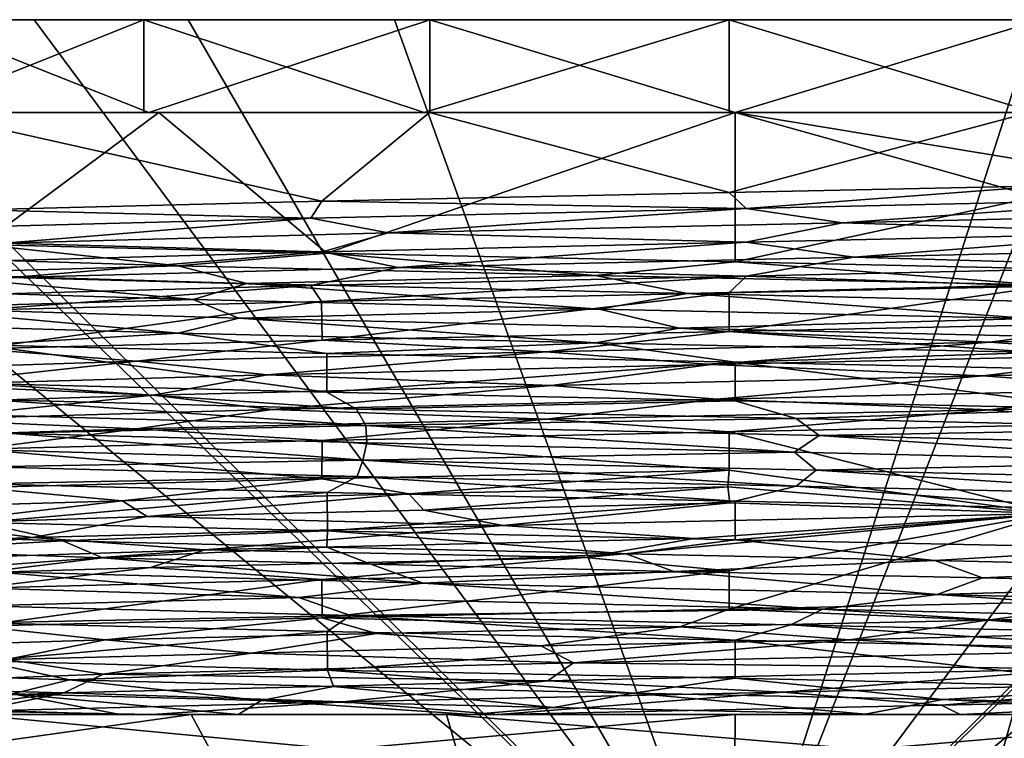
# Model space of a CAD drawing. Units: centimetres. Extents: x -2.8 to 2.8, y -26 to 6.1.
# Drawn here: x -0.8 to 0.3, y -16.7 to -16 of the extents above; entities that cross this region are included whole.
import ezdxf

# ---------------------------------------------------------------- set-up
doc = ezdxf.new("R2010")
doc.units = ezdxf.units.CM
doc.header["$MEASUREMENT"] = 0
for name, color, linetype in [('ACAD_FREEWAY_COMPONENT_16_Mesh_0', 7, 'Continuous'), ('ACAD_FREEWAY_COMPONENT_16_Mesh_12', 7, 'Continuous'), ('ACAD_FREEWAY_COMPONENT_16_Mesh_15', 7, 'Continuous'), ('ACAD_FREEWAY_COMPONENT_16_Mesh_19', 7, 'Continuous')]:
    doc.layers.add(name, color=color, linetype=linetype)

msp = doc.modelspace()

# ---------------------------------------------------------------- linework, layer by layer
at = {"layer": 'ACAD_FREEWAY_COMPONENT_16_Mesh_0'}
for points in [[(-0.9403, -16.7664, -5.6125), (-0.9857, -16.7164, -5.6334), (-0.5841, -16.7164, -6.0944)], [(-0.5841, -16.7164, -6.0944), (-0.9857, -16.7164, -5.6334), (-0.8219, -16.7164, -4.4717)], [(-0.5841, -16.7164, -6.0944), (-0.5572, -16.7664, -6.0522), (-0.9403, -16.7664, -5.6125)], [(-0.2943, -16.7664, -4.1877), (-0.3085, -16.7164, -4.1398), (-0.8219, -16.7164, -4.4717)], [(-0.7841, -16.7664, -4.5044), (-0.2943, -16.7664, -4.1877), (-0.8219, -16.7164, -4.4717)], [(-0.5841, -16.7164, -6.0944), (-0.8219, -16.7164, -4.4717), (-0.3085, -16.7164, -4.1398)], [(-0.5572, -16.7664, -6.0522), (-0.5841, -16.7164, -6.0944), (0.003, -16.7164, -6.265)], [(-0.3085, -16.7164, -4.1398), (0.003, -16.7164, -6.265), (-0.5841, -16.7164, -6.0944)], [(0.0028, -16.7664, -6.215), (-0.5572, -16.7664, -6.0522), (0.003, -16.7164, -6.265)], [(-0.3085, -16.7164, -4.1398), (-0.2943, -16.7664, -4.1877), (0.2889, -16.7664, -4.1861)], [(0.2889, -16.7664, -4.1861), (0.3028, -16.7164, -4.1381), (-0.3085, -16.7164, -4.1398)], [(-0.3085, -16.7164, -4.1398), (0.3028, -16.7164, -4.1381), (0.003, -16.7164, -6.265)], [(0.0028, -16.7664, -6.215), (0.003, -16.7164, -6.265), (0.5891, -16.7164, -6.0911)], [(0.562, -16.7664, -6.0492), (0.0028, -16.7664, -6.215), (0.5891, -16.7164, -6.0911)], [(0.3028, -16.7164, -4.1381), (0.5891, -16.7164, -6.0911), (0.003, -16.7164, -6.265)], [(0.2889, -16.7664, -4.1861), (0.7803, -16.7664, -4.5001), (0.3028, -16.7164, -4.1381)]]:
    msp.add_3dface(points, dxfattribs=at)
at = {"layer": 'ACAD_FREEWAY_COMPONENT_16_Mesh_12'}
for points in [[(1.1585, -15.9664, -5.3433), (-1.1576, -15.9664, -5.3497), (-1.0656, -15.9664, -4.6969)], [(-0.8821, -15.9664, -5.9486), (-1.1576, -15.9664, -5.3497), (1.1585, -15.9664, -5.3433)], [(-0.8863, -16.0664, -4.4162), (-0.6353, -15.9664, -4.1975), (-1.0656, -15.9664, -4.6969)], [(1.0629, -15.9664, -4.691), (1.1585, -15.9664, -5.3433), (-1.0656, -15.9664, -4.6969)], [(1.0629, -15.9664, -4.691), (-1.0656, -15.9664, -4.6969), (-0.6353, -15.9664, -4.1975)], [(-0.8863, -16.0664, -4.4162), (-0.6353, -16.0664, -4.1975), (-0.6353, -15.9664, -4.1975)], [(-0.6298, -16.0664, -6.166), (-0.8821, -15.9664, -5.9486), (-0.3265, -15.9664, -6.3035)], [(-0.6298, -16.0664, -6.166), (-0.8821, -16.0664, -5.9486), (-0.8821, -15.9664, -5.9486)], [(-0.8821, -15.9664, -5.9486), (1.1585, -15.9664, -5.3433), (0.8863, -15.9664, -5.9438)], [(0.8863, -15.9664, -5.9438), (-0.3265, -15.9664, -6.3035), (-0.8821, -15.9664, -5.9486)], [(-0.3327, -16.0664, -4.0583), (-0.0032, -15.9664, -4.01), (-0.6353, -15.9664, -4.1975)], [(-0.6353, -16.0664, -4.1975), (-0.3327, -16.0664, -4.0583), (-0.6353, -15.9664, -4.1975)], [(-0.6353, -15.9664, -4.1975), (-0.0032, -15.9664, -4.01), (0.6298, -15.9664, -4.194)], [(-0.6353, -15.9664, -4.1975), (0.6298, -15.9664, -4.194), (1.0629, -15.9664, -4.691)], [(-0.3265, -16.0664, -6.3035), (-0.6298, -16.0664, -6.166), (-0.3265, -15.9664, -6.3035)], [(-0.0032, -15.9664, -4.01), (-0.3327, -16.0664, -4.0583), (-0.0032, -16.0664, -4.01)], [(0.0032, -16.0664, -6.35), (-0.3265, -15.9664, -6.3035), (0.3327, -15.9664, -6.3017)], [(0.0032, -16.0664, -6.35), (-0.3265, -16.0664, -6.3035), (-0.3265, -15.9664, -6.3035)], [(0.8863, -15.9664, -5.9438), (0.3327, -15.9664, -6.3017), (-0.3265, -15.9664, -6.3035)], [(0.3265, -16.0664, -4.0565), (0.6298, -15.9664, -4.194), (-0.0032, -15.9664, -4.01)], [(-0.0032, -16.0664, -4.01), (0.3265, -16.0664, -4.0565), (-0.0032, -15.9664, -4.01)], [(0.3327, -16.0664, -6.3017), (0.0032, -16.0664, -6.35), (0.3327, -15.9664, -6.3017)], [(-0.8114, -16.2091, -5.995), (-1.0448, -16.0664, -5.6606), (-0.6191, -16.0664, -6.1491)], [(-0.8821, -16.0664, -5.9486), (-0.6191, -16.0664, -6.1491), (-1.0448, -16.0664, -5.6606)], [(-0.8863, -16.0664, -4.4162), (-0.8712, -16.0664, -4.4293), (-0.6353, -16.0664, -4.1975)], [(-0.8821, -16.0664, -5.9486), (-0.6298, -16.0664, -6.166), (-0.6191, -16.0664, -6.1491)], [(-0.8712, -16.0664, -4.4293), (-0.8156, -16.1716, -4.3693), (-0.4433, -16.1622, -4.1189)], [(-0.327, -16.0664, -4.0775), (-0.8712, -16.0664, -4.4293), (-0.4433, -16.1622, -4.1189)], [(-0.8712, -16.0664, -4.4293), (-0.327, -16.0664, -4.0775), (-0.6353, -16.0664, -4.1975)], [(-0.6191, -16.0664, -6.1491), (-0.4376, -16.2184, -6.2435), (-0.8114, -16.2091, -5.995)], [(-0.327, -16.0664, -4.0775), (-0.3327, -16.0664, -4.0583), (-0.6353, -16.0664, -4.1975)], [(-0.6191, -16.0664, -6.1491), (-0.6298, -16.0664, -6.166), (-0.3265, -16.0664, -6.3035)], [(-0.6191, -16.0664, -6.1491), (0.0032, -16.0664, -6.33), (-0.4376, -16.2184, -6.2435)], [(0.0032, -16.0664, -6.33), (-0.6191, -16.0664, -6.1491), (-0.3265, -16.0664, -6.3035)], [(-0.327, -16.0664, -4.0775), (-0.4433, -16.1622, -4.1189), (-0.0032, -16.1528, -4.03)], [(0.0032, -16.0664, -6.33), (0.0032, -16.2279, -6.33), (-0.4376, -16.2184, -6.2435)], [(-0.0032, -16.0664, -4.01), (-0.3327, -16.0664, -4.0583), (-0.327, -16.0664, -4.0775)], [(-0.0032, -16.1528, -4.03), (0.321, -16.0664, -4.0757), (-0.327, -16.0664, -4.0775)], [(-0.327, -16.0664, -4.0775), (0.321, -16.0664, -4.0757), (-0.0032, -16.0664, -4.01)], [(0.0032, -16.0664, -6.33), (-0.3265, -16.0664, -6.3035), (0.0032, -16.0664, -6.35)], [(-0.0032, -16.1528, -4.03), (0.339, -16.1457, -4.0811), (0.321, -16.0664, -4.0757)], [(0.321, -16.0664, -4.0757), (0.3265, -16.0664, -4.0565), (-0.0032, -16.0664, -4.01)], [(0.3277, -16.1576, -6.2823), (0.0032, -16.2279, -6.33), (0.0032, -16.0664, -6.33)], [(0.0032, -16.0664, -6.33), (0.6244, -16.0664, -6.1457), (0.3277, -16.1201, -6.2823)], [(0.0032, -16.0664, -6.33), (0.3277, -16.1201, -6.2823), (0.3277, -16.1576, -6.2823)], [(0.3327, -16.0664, -6.3017), (0.6244, -16.0664, -6.1457), (0.0032, -16.0664, -6.33)], [(0.0032, -16.0664, -6.35), (0.3327, -16.0664, -6.3017), (0.0032, -16.0664, -6.33)], [(-0.0032, -16.1528, -4.03), (0.0149, -16.1702, -4.0609), (0.339, -16.1457, -4.0811)], [(0.339, -16.1457, -4.0811), (0.0149, -16.1702, -4.0609), (0.4819, -16.1599, -4.1698)], [(-0.4433, -16.1622, -4.1189), (0.0149, -16.1702, -4.0609), (-0.0032, -16.1528, -4.03)], [(0.3277, -16.1576, -6.2823), (0.4431, -16.2373, -6.2412), (0.0032, -16.2279, -6.33)], [(-0.4433, -16.1622, -4.1189), (-0.8156, -16.1716, -4.3693), (-0.4549, -16.1805, -4.1574)], [(-0.4549, -16.1805, -4.1574), (0.0149, -16.1702, -4.0609), (-0.4433, -16.1622, -4.1189)], [(0.4819, -16.1599, -4.1698), (0.0149, -16.1702, -4.0609), (0.1191, -16.1856, -4.0979)], [(0.4819, -16.1599, -4.1698), (0.1191, -16.1856, -4.0979), (0.5854, -16.1747, -4.2622)], [(-0.8156, -16.1716, -4.3693), (-0.8411, -16.1908, -4.4416), (-0.4549, -16.1805, -4.1574)], [(-0.3717, -16.1965, -4.1568), (0.0149, -16.1702, -4.0609), (-0.4549, -16.1805, -4.1574)], [(0.0149, -16.1702, -4.0609), (-0.3717, -16.1965, -4.1568), (0.1191, -16.1856, -4.0979)], [(0.5854, -16.1747, -4.2622), (0.1191, -16.1856, -4.0979), (0.4687, -16.1963, -4.1974)], [(-0.4549, -16.1805, -4.1574), (-0.8411, -16.1908, -4.4416), (-0.7859, -16.2075, -4.4267)], [(-0.4549, -16.1805, -4.1574), (-0.7859, -16.2075, -4.4267), (-0.3717, -16.1965, -4.1568)], [(-0.3717, -16.1965, -4.1568), (0.0145, -16.2066, -4.0915), (0.1191, -16.1856, -4.0979)], [(0.1191, -16.1856, -4.0979), (0.0145, -16.2066, -4.0915), (0.4687, -16.1963, -4.1974)], [(-0.3717, -16.1965, -4.1568), (-0.7859, -16.2075, -4.4267), (-0.4424, -16.2169, -4.1854)], [(-0.4424, -16.2169, -4.1854), (0.0145, -16.2066, -4.0915), (-0.3717, -16.1965, -4.1568)], [(0.4687, -16.1963, -4.1974), (0.0145, -16.2066, -4.0915), (0.1311, -16.2228, -4.0993)], [(0.4687, -16.1963, -4.1974), (0.1311, -16.2228, -4.0993), (0.5959, -16.2119, -4.269)], [(-0.5984, -16.2321, -6.126), (-0.9394, -16.2218, -5.7887), (-0.8114, -16.2091, -5.995)], [(-0.7859, -16.2075, -4.4267), (-0.8181, -16.2273, -4.4618), (-0.4424, -16.2169, -4.1854)], [(-0.8114, -16.2091, -5.995), (-0.4376, -16.2184, -6.2435), (-0.5984, -16.2321, -6.126)], [(-0.3608, -16.2338, -4.1529), (0.0145, -16.2066, -4.0915), (-0.4424, -16.2169, -4.1854)], [(0.0145, -16.2066, -4.0915), (-0.3608, -16.2338, -4.1529), (0.1311, -16.2228, -4.0993)], [(0.5959, -16.2119, -4.269), (0.1311, -16.2228, -4.0993), (0.4819, -16.2328, -4.1698)], [(-0.8922, -16.2403, -5.8038), (-0.9394, -16.2218, -5.7887), (-0.5984, -16.2321, -6.126)], [(-0.4424, -16.2169, -4.1854), (-0.8181, -16.2273, -4.4618), (-0.7781, -16.2447, -4.4186)], [(-0.4424, -16.2169, -4.1854), (-0.7781, -16.2447, -4.4186), (-0.3608, -16.2338, -4.1529)], [(-0.4376, -16.2184, -6.2435), (-0.1476, -16.2424, -6.2896), (-0.5984, -16.2321, -6.126)], [(0.0032, -16.2279, -6.33), (-0.1476, -16.2424, -6.2896), (-0.4376, -16.2184, -6.2435)], [(-0.5984, -16.2321, -6.126), (-0.5243, -16.2512, -6.1341), (-0.8922, -16.2403, -5.8038)], [(-0.5984, -16.2321, -6.126), (-0.1476, -16.2424, -6.2896), (-0.5243, -16.2512, -6.1341)], [(-0.3608, -16.2338, -4.1529), (0.0149, -16.2431, -4.0609), (0.1311, -16.2228, -4.0993)], [(0.3303, -16.2527, -6.2495), (-0.1476, -16.2424, -6.2896), (0.0032, -16.2279, -6.33)], [(0.0032, -16.2279, -6.33), (0.4431, -16.2373, -6.2412), (0.3303, -16.2527, -6.2495)], [(0.1311, -16.2228, -4.0993), (0.0149, -16.2431, -4.0609), (0.4819, -16.2328, -4.1698)], [(0.4819, -16.2328, -4.1698), (0.0149, -16.2431, -4.0609), (0.3393, -16.2539, -4.0812)], [(-0.5821, -16.2685, -6.1001), (-0.9137, -16.2582, -5.772), (-0.8922, -16.2403, -5.8038)], [(-0.8922, -16.2403, -5.8038), (-0.5243, -16.2512, -6.1341), (-0.5821, -16.2685, -6.1001)], [(-0.3608, -16.2338, -4.1529), (-0.7781, -16.2447, -4.4186), (-0.4549, -16.2534, -4.1574)], [(-0.1476, -16.2424, -6.2896), (-0.0483, -16.2621, -6.2676), (-0.5243, -16.2512, -6.1341)], [(-0.4549, -16.2534, -4.1574), (0.0149, -16.2431, -4.0609), (-0.3608, -16.2338, -4.1529)], [(-0.4434, -16.2706, -4.1189), (0.0149, -16.2431, -4.0609), (-0.4549, -16.2534, -4.1574)], [(-0.4434, -16.2706, -4.1189), (-0.0032, -16.2612, -4.03), (0.0149, -16.2431, -4.0609)], [(-0.0483, -16.2621, -6.2676), (-0.1476, -16.2424, -6.2896), (0.3303, -16.2527, -6.2495)], [(0.0149, -16.2431, -4.0609), (-0.0032, -16.2612, -4.03), (0.3393, -16.2539, -4.0812)], [(-0.7781, -16.2447, -4.4186), (-0.8411, -16.2637, -4.4416), (-0.4549, -16.2534, -4.1574)], [(-0.4549, -16.2534, -4.1574), (-0.8411, -16.2637, -4.4416), (-0.8155, -16.2799, -4.3691)], [(-0.4549, -16.2534, -4.1574), (-0.8155, -16.2799, -4.3691), (-0.4434, -16.2706, -4.1189)], [(-0.5243, -16.2512, -6.1341), (-0.1436, -16.2788, -6.2592), (-0.5821, -16.2685, -6.1001)], [(-0.0483, -16.2621, -6.2676), (-0.1436, -16.2788, -6.2592), (-0.5243, -16.2512, -6.1341)], [(0.3303, -16.2527, -6.2495), (0.4377, -16.2731, -6.1768), (-0.0483, -16.2621, -6.2676)], [(0.3393, -16.2539, -4.0812), (-0.0032, -16.3029, -4.03), (0.4374, -16.2935, -4.1164)], [(-0.0032, -16.3029, -4.03), (0.3393, -16.2539, -4.0812), (-0.0032, -16.2612, -4.03)], [(-0.8979, -16.2776, -5.7956), (-0.9137, -16.2582, -5.772), (-0.5821, -16.2685, -6.1001)], [(-0.0032, -16.2612, -4.03), (-0.4434, -16.2706, -4.1189), (-0.4428, -16.3122, -4.1187)], [(-0.0032, -16.2612, -4.03), (-0.4428, -16.3122, -4.1187), (-0.0032, -16.3029, -4.03)], [(0.3213, -16.2891, -6.2202), (-0.1436, -16.2788, -6.2592), (-0.0483, -16.2621, -6.2676)], [(-0.0483, -16.2621, -6.2676), (0.4377, -16.2731, -6.1768), (0.3213, -16.2891, -6.2202)], [(-0.5821, -16.2685, -6.1001), (-0.5327, -16.2885, -6.1295), (-0.8979, -16.2776, -5.7956)], [(-0.815, -16.3216, -4.3686), (-0.4434, -16.2706, -4.1189), (-0.8155, -16.2799, -4.3691)], [(-0.4434, -16.2706, -4.1189), (-0.815, -16.3216, -4.3686), (-0.4428, -16.3122, -4.1187)], [(-0.5821, -16.2685, -6.1001), (-0.1436, -16.2788, -6.2592), (-0.5327, -16.2885, -6.1295)], [(-0.8979, -16.2776, -5.7956), (-0.5984, -16.3049, -6.126), (-0.9394, -16.2946, -5.7887)], [(-0.5327, -16.2885, -6.1295), (-0.5984, -16.3049, -6.126), (-0.8979, -16.2776, -5.7956)], [(-0.1436, -16.2788, -6.2592), (-0.0574, -16.2994, -6.2672), (-0.5327, -16.2885, -6.1295)], [(-0.0574, -16.2994, -6.2672), (-0.1436, -16.2788, -6.2592), (0.3213, -16.2891, -6.2202)], [(-0.9394, -16.2946, -5.7887), (-0.5984, -16.3049, -6.126), (-0.8113, -16.3175, -5.995)], [(-0.1476, -16.3152, -6.2896), (-0.5984, -16.3049, -6.126), (-0.5327, -16.2885, -6.1295)], [(-0.5327, -16.2885, -6.1295), (-0.0574, -16.2994, -6.2672), (-0.1476, -16.3152, -6.2896)], [(0.3213, -16.2891, -6.2202), (0.4297, -16.3104, -6.1803), (-0.0574, -16.2994, -6.2672)], [(0.4374, -16.2935, -4.1164), (-0.0032, -16.3029, -4.03), (0.2782, -16.3145, -4.0959)], [(0.2782, -16.3145, -4.0959), (0.7064, -16.3042, -4.3118), (0.4374, -16.2935, -4.1164)], [(-0.5984, -16.3049, -6.126), (-0.4376, -16.3268, -6.2435), (-0.8113, -16.3175, -5.995)], [(-0.4376, -16.3268, -6.2435), (-0.5984, -16.3049, -6.126), (-0.1476, -16.3152, -6.2896)], [(-0.4428, -16.3122, -4.1187), (-0.201, -16.3248, -4.0789), (-0.0032, -16.3029, -4.03)], [(-0.0032, -16.3029, -4.03), (-0.201, -16.3248, -4.0789), (0.2782, -16.3145, -4.0959)], [(-0.0574, -16.2994, -6.2672), (0.3303, -16.3255, -6.2495), (-0.1476, -16.3152, -6.2896)], [(0.4297, -16.3104, -6.1803), (0.3303, -16.3255, -6.2495), (-0.0574, -16.2994, -6.2672)], [(0.4609, -16.3278, -4.1936), (0.7064, -16.3042, -4.3118), (0.2782, -16.3145, -4.0959)], [(-0.4428, -16.3122, -4.1187), (-0.815, -16.3216, -4.3686), (-0.6434, -16.3351, -4.2641)], [(-0.4376, -16.3684, -6.2435), (-0.8113, -16.3591, -5.9951), (-0.8113, -16.3175, -5.995)], [(-0.8113, -16.3175, -5.995), (-0.4376, -16.3268, -6.2435), (-0.4376, -16.3684, -6.2435)], [(-0.6434, -16.3351, -4.2641), (-0.201, -16.3248, -4.0789), (-0.4428, -16.3122, -4.1187)], [(-0.1476, -16.3152, -6.2896), (0.0032, -16.3362, -6.33), (-0.4376, -16.3268, -6.2435)], [(0.2782, -16.3145, -4.0959), (-0.201, -16.3248, -4.0789), (-0.0228, -16.3387, -4.0915)], [(-0.1476, -16.3152, -6.2896), (0.3303, -16.3255, -6.2495), (0.0032, -16.3362, -6.33)], [(0.2782, -16.3145, -4.0959), (-0.0228, -16.3387, -4.0915), (0.4609, -16.3278, -4.1936)], [(-0.815, -16.3216, -4.3686), (-0.9677, -16.3455, -4.6174), (-0.6434, -16.3351, -4.2641)], [(-0.5019, -16.3496, -4.2139), (-0.201, -16.3248, -4.0789), (-0.6434, -16.3351, -4.2641)], [(-0.201, -16.3248, -4.0789), (-0.5019, -16.3496, -4.2139), (-0.0228, -16.3387, -4.0915)], [(-0.4376, -16.3268, -6.2435), (0.0032, -16.3362, -6.33), (-0.4376, -16.3684, -6.2435)], [(0.4609, -16.3278, -4.1936), (-0.0228, -16.3387, -4.0915), (0.2706, -16.351, -4.1255)], [(0.3303, -16.3255, -6.2495), (0.4431, -16.3455, -6.2412), (0.0032, -16.3362, -6.33)], [(0.2706, -16.351, -4.1255), (0.6871, -16.3407, -4.3356), (0.4609, -16.3278, -4.1936)], [(-0.6434, -16.3351, -4.2641), (-0.9677, -16.3455, -4.6174), (-0.8774, -16.3606, -4.5355)], [(-0.6434, -16.3351, -4.2641), (-0.8774, -16.3606, -4.5355), (-0.5019, -16.3496, -4.2139)], [(-0.5019, -16.3496, -4.2139), (-0.1955, -16.3613, -4.109), (-0.0228, -16.3387, -4.0915)], [(0.0032, -16.3362, -6.33), (0.0032, -16.3778, -6.33), (-0.4376, -16.3684, -6.2435)], [(-0.0228, -16.3387, -4.0915), (-0.1955, -16.3613, -4.109), (0.2706, -16.351, -4.1255)], [(0.4016, -16.3863, -6.2576), (0.0032, -16.3778, -6.33), (0.0032, -16.3362, -6.33)], [(0.4016, -16.3863, -6.2576), (0.0032, -16.3362, -6.33), (0.4431, -16.3455, -6.2412)], [(-0.5019, -16.3496, -4.2139), (-0.8774, -16.3606, -4.5355), (-0.6258, -16.3716, -4.2891)], [(-0.6258, -16.3716, -4.2891), (-0.1955, -16.3613, -4.109), (-0.5019, -16.3496, -4.2139)], [(0.4669, -16.3651, -4.1965), (0.6871, -16.3407, -4.3356), (0.2706, -16.351, -4.1255)], [(-0.8774, -16.3606, -4.5355), (-0.9413, -16.3819, -4.6328), (-0.6258, -16.3716, -4.2891)], [(-0.8113, -16.3591, -5.9951), (-0.4376, -16.3684, -6.2435), (-0.4058, -16.3867, -6.2231)], [(-0.8113, -16.3591, -5.9951), (-0.4058, -16.3867, -6.2231), (-0.8044, -16.3764, -5.9583)], [(0.2706, -16.351, -4.1255), (-0.1955, -16.3613, -4.109), (-0.0166, -16.3761, -4.0914)], [(0.2706, -16.351, -4.1255), (-0.0166, -16.3761, -4.0914), (0.4669, -16.3651, -4.1965)], [(-0.6258, -16.3716, -4.2891), (-0.9413, -16.3819, -4.6328), (-0.8742, -16.398, -4.5312)], [(-0.6258, -16.3716, -4.2891), (-0.8742, -16.398, -4.5312), (-0.4967, -16.387, -4.2112)], [(-0.4967, -16.387, -4.2112), (-0.1955, -16.3613, -4.109), (-0.6258, -16.3716, -4.2891)], [(-0.1955, -16.3613, -4.109), (-0.4967, -16.387, -4.2112), (-0.0166, -16.3761, -4.0914)], [(-0.4376, -16.3684, -6.2435), (0.0032, -16.3778, -6.33), (-0.4058, -16.3867, -6.2231)], [(-0.0166, -16.3761, -4.0914), (0.2782, -16.3874, -4.0959), (0.4669, -16.3651, -4.1965)], [(0.4669, -16.3651, -4.1965), (0.2782, -16.3874, -4.0959), (0.7064, -16.3771, -4.3118)], [(-0.8044, -16.3764, -5.9583), (-0.4058, -16.3867, -6.2231), (-0.3955, -16.4043, -6.1942)], [(-0.3955, -16.4043, -6.1942), (-0.8033, -16.3934, -5.9147), (-0.8044, -16.3764, -5.9583)], [(-0.0166, -16.3761, -4.0914), (-0.4967, -16.387, -4.2112), (-0.201, -16.3977, -4.0789)], [(0.0032, -16.3778, -6.33), (0.069, -16.397, -6.2971), (-0.4058, -16.3867, -6.2231)], [(-0.201, -16.3977, -4.0789), (0.2782, -16.3874, -4.0959), (-0.0166, -16.3761, -4.0914)], [(0.4016, -16.3863, -6.2576), (0.069, -16.397, -6.2971), (0.0032, -16.3778, -6.33)], [(0.7064, -16.3771, -4.3118), (0.2782, -16.3874, -4.0959), (0.4374, -16.4018, -4.1164)], [(-0.8742, -16.398, -4.5312), (-0.6434, -16.408, -4.2641), (-0.4967, -16.387, -4.2112)], [(-0.4967, -16.387, -4.2112), (-0.6434, -16.408, -4.2641), (-0.201, -16.3977, -4.0789)], [(-0.4058, -16.3867, -6.2231), (0.069, -16.397, -6.2971), (-0.3955, -16.4043, -6.1942)], [(-0.0032, -16.4112, -4.03), (0.2782, -16.3874, -4.0959), (-0.201, -16.3977, -4.0789)], [(0.2782, -16.3874, -4.0959), (-0.0032, -16.4112, -4.03), (0.4374, -16.4018, -4.1164)], [(0.5301, -16.4073, -6.1657), (0.069, -16.397, -6.2971), (0.4016, -16.3863, -6.2576)], [(-0.9677, -16.4183, -4.6174), (-0.6434, -16.408, -4.2641), (-0.8742, -16.398, -4.5312)], [(-0.8033, -16.3934, -5.9147), (-0.3955, -16.4043, -6.1942), (-0.7824, -16.4128, -5.937)], [(-0.201, -16.3977, -4.0789), (-0.6434, -16.408, -4.2641), (-0.4427, -16.4206, -4.1186)], [(-0.201, -16.3977, -4.0789), (-0.4427, -16.4206, -4.1186), (-0.0032, -16.4112, -4.03)], [(0.069, -16.397, -6.2971), (0.0938, -16.4153, -6.2646), (-0.3955, -16.4043, -6.1942)], [(0.4374, -16.4018, -4.1164), (-0.0032, -16.4112, -4.03), (0.3445, -16.4995, -4.093)], [(0.0938, -16.4153, -6.2646), (0.069, -16.397, -6.2971), (0.5301, -16.4073, -6.1657)], [(-0.815, -16.4299, -4.3686), (-0.6434, -16.408, -4.2641), (-0.9677, -16.4183, -4.6174)], [(-0.6434, -16.408, -4.2641), (-0.815, -16.4299, -4.3686), (-0.4427, -16.4206, -4.1186)], [(-0.7824, -16.4128, -5.937), (-0.399, -16.4417, -6.1929), (-0.8061, -16.4308, -5.9117)], [(-0.3955, -16.4043, -6.1942), (-0.3947, -16.4231, -6.1946), (-0.7824, -16.4128, -5.937)], [(-0.7824, -16.4128, -5.937), (-0.3947, -16.4231, -6.1946), (-0.399, -16.4417, -6.1929)], [(-0.0032, -16.4526, -4.03), (-0.0032, -16.4112, -4.03), (-0.4427, -16.4206, -4.1186)], [(0.0938, -16.4153, -6.2646), (0.0671, -16.4334, -6.2665), (-0.3955, -16.4043, -6.1942)], [(-0.3955, -16.4043, -6.1942), (0.0671, -16.4334, -6.2665), (-0.3947, -16.4231, -6.1946)], [(-0.0032, -16.4112, -4.03), (-0.0032, -16.4526, -4.03), (0.3445, -16.4995, -4.093)], [(0.5301, -16.4073, -6.1657), (0.5638, -16.4262, -6.1112), (0.0938, -16.4153, -6.2646)], [(-0.4427, -16.4206, -4.1186), (-0.815, -16.4299, -4.3686), (-0.443, -16.4619, -4.1187)], [(-0.4427, -16.4206, -4.1186), (-0.443, -16.4619, -4.1187), (-0.0032, -16.4526, -4.03)], [(-0.3947, -16.4231, -6.1946), (0.0671, -16.4334, -6.2665), (-0.399, -16.4417, -6.1929)], [(0.5156, -16.4437, -6.1387), (0.0671, -16.4334, -6.2665), (0.0938, -16.4153, -6.2646)], [(0.0938, -16.4153, -6.2646), (0.5638, -16.4262, -6.1112), (0.5156, -16.4437, -6.1387)], [(-0.815, -16.4299, -4.3686), (-0.8154, -16.4714, -4.369), (-0.443, -16.4619, -4.1187)], [(-0.399, -16.4417, -6.1929), (-0.8044, -16.4492, -5.9583), (-0.8061, -16.4308, -5.9117)], [(0.0671, -16.4334, -6.2665), (0.0905, -16.4527, -6.2648), (-0.399, -16.4417, -6.1929)], [(0.0905, -16.4527, -6.2648), (0.0671, -16.4334, -6.2665), (0.5156, -16.4437, -6.1387)], [(-0.4049, -16.4596, -6.2234), (-0.8044, -16.4492, -5.9583), (-0.399, -16.4417, -6.1929)], [(-0.399, -16.4417, -6.1929), (0.069, -16.4699, -6.2971), (-0.4049, -16.4596, -6.2234)], [(0.0905, -16.4527, -6.2648), (0.069, -16.4699, -6.2971), (-0.399, -16.4417, -6.1929)], [(0.5156, -16.4437, -6.1387), (0.5613, -16.4636, -6.1127), (0.0905, -16.4527, -6.2648)], [(-0.8113, -16.4674, -5.995), (-0.8044, -16.4492, -5.9583), (-0.4049, -16.4596, -6.2234)], [(-0.3493, -16.4781, -4.1168), (-0.0032, -16.4526, -4.03), (-0.443, -16.4619, -4.1187)], [(-0.0048, -16.4706, -4.0612), (-0.0032, -16.4526, -4.03), (-0.3493, -16.4781, -4.1168)], [(0.3445, -16.4995, -4.093), (-0.0032, -16.4526, -4.03), (-0.0048, -16.4706, -4.0612)], [(0.5301, -16.4802, -6.1657), (0.069, -16.4699, -6.2971), (0.0905, -16.4527, -6.2648)], [(0.0905, -16.4527, -6.2648), (0.5613, -16.4636, -6.1127), (0.5301, -16.4802, -6.1657)], [(-0.443, -16.4619, -4.1187), (-0.8154, -16.4714, -4.369), (-0.6588, -16.4856, -4.2762)], [(-0.4375, -16.4768, -6.2435), (-0.8113, -16.4674, -5.995), (-0.4049, -16.4596, -6.2234)], [(-0.6588, -16.4856, -4.2762), (-0.3493, -16.4781, -4.1168), (-0.443, -16.4619, -4.1187)], [(0.0032, -16.4862, -6.33), (-0.4375, -16.4768, -6.2435), (-0.4049, -16.4596, -6.2234)], [(-0.4049, -16.4596, -6.2234), (0.069, -16.4699, -6.2971), (0.0032, -16.4862, -6.33)], [(-0.8154, -16.4714, -4.369), (-0.9053, -16.493, -4.5216), (-0.6588, -16.4856, -4.2762)], [(-0.811, -16.5091, -5.9953), (-0.8113, -16.4674, -5.995), (-0.4375, -16.4768, -6.2435)], [(-0.4375, -16.4768, -6.2435), (-0.4372, -16.518, -6.2436), (-0.811, -16.5091, -5.9953)], [(-0.4375, -16.4768, -6.2435), (0.0032, -16.4862, -6.33), (-0.4372, -16.518, -6.2436)], [(-0.3493, -16.4781, -4.1168), (-0.3331, -16.4957, -4.1438), (-0.0048, -16.4706, -4.0612)], [(-0.0048, -16.4706, -4.0612), (-0.3331, -16.4957, -4.1438), (-0.0028, -16.4881, -4.0914)], [(-0.0028, -16.4881, -4.0914), (0.3445, -16.4995, -4.093), (-0.0048, -16.4706, -4.0612)], [(0.069, -16.4699, -6.2971), (0.4013, -16.4946, -6.2577), (0.0032, -16.4862, -6.33)], [(0.4013, -16.4946, -6.2577), (0.069, -16.4699, -6.2971), (0.5301, -16.4802, -6.1657)], [(-0.6588, -16.4856, -4.2762), (-0.9053, -16.493, -4.5216), (-0.8707, -16.5105, -4.5268)], [(-0.6588, -16.4856, -4.2762), (-0.8707, -16.5105, -4.5268), (-0.6319, -16.5026, -4.2937)], [(-0.6319, -16.5026, -4.2937), (-0.3493, -16.4781, -4.1168), (-0.6588, -16.4856, -4.2762)], [(-0.3493, -16.4781, -4.1168), (-0.6319, -16.5026, -4.2937), (-0.3331, -16.4957, -4.1438)], [(0.0032, -16.4862, -6.33), (0.0032, -16.5279, -6.33), (-0.4372, -16.518, -6.2436)], [(-0.2477, -16.5124, -4.12), (-0.0028, -16.4881, -4.0914), (-0.3331, -16.4957, -4.1438)], [(0.3445, -16.4995, -4.093), (-0.0028, -16.4881, -4.0914), (-0.2477, -16.5124, -4.12)], [(0.0032, -16.5279, -6.33), (0.0032, -16.4862, -6.33), (0.4013, -16.4946, -6.2577)], [(-0.3331, -16.4957, -4.1438), (-0.6319, -16.5026, -4.2937), (-0.2477, -16.5124, -4.12)], [(0.4013, -16.4946, -6.2577), (0.4431, -16.5367, -6.2412), (0.0032, -16.5279, -6.33)], [(-0.811, -16.5091, -5.9953), (-0.7227, -16.5288, -6.0348), (-0.9419, -16.5216, -5.7832)], [(-0.8707, -16.5105, -4.5268), (-0.7554, -16.5253, -4.3959), (-0.6319, -16.5026, -4.2937)], [(-0.4372, -16.518, -6.2436), (-0.7227, -16.5288, -6.0348), (-0.811, -16.5091, -5.9953)], [(-0.6319, -16.5026, -4.2937), (-0.7554, -16.5253, -4.3959), (-0.2477, -16.5124, -4.12)], [(-0.0412, -16.5266, -4.0921), (0.3445, -16.4995, -4.093), (-0.2477, -16.5124, -4.12)], [(0.3445, -16.4995, -4.093), (-0.0412, -16.5266, -4.0921), (-0.1588, -16.5468, -4.072)], [(-0.0032, -16.5612, -4.03), (0.3445, -16.4995, -4.093), (-0.1588, -16.5468, -4.072)], [(0.3445, -16.4995, -4.093), (-0.0032, -16.6026, -4.03), (0.4371, -16.5931, -4.1163)], [(-0.0032, -16.6026, -4.03), (0.3445, -16.4995, -4.093), (-0.0032, -16.5612, -4.03)], [(-1.0437, -16.5376, -4.8707), (-0.7554, -16.5253, -4.3959), (-0.8707, -16.5105, -4.5268)], [(-0.2477, -16.5124, -4.12), (-0.7554, -16.5253, -4.3959), (-0.5696, -16.5386, -4.2526)], [(-0.4379, -16.5359, -6.2091), (-0.7227, -16.5288, -6.0348), (-0.4372, -16.518, -6.2436)], [(-0.5696, -16.5386, -4.2526), (-0.0412, -16.5266, -4.0921), (-0.2477, -16.5124, -4.12)], [(-0.4372, -16.518, -6.2436), (-0.1146, -16.5431, -6.2932), (-0.4379, -16.5359, -6.2091)], [(0.0032, -16.5279, -6.33), (-0.1146, -16.5431, -6.2932), (-0.4372, -16.518, -6.2436)], [(-0.9646, -16.5514, -4.6763), (-0.7554, -16.5253, -4.3959), (-1.0437, -16.5376, -4.8707)], [(-0.7554, -16.5253, -4.3959), (-0.9646, -16.5514, -4.6763), (-0.5696, -16.5386, -4.2526)], [(-0.9419, -16.5216, -5.7832), (-0.7227, -16.5288, -6.0348), (-0.906, -16.5394, -5.7834)], [(-0.7227, -16.5288, -6.0348), (-0.6801, -16.5473, -6.0297), (-0.906, -16.5394, -5.7834)], [(-0.6801, -16.5473, -6.0297), (-0.7227, -16.5288, -6.0348), (-0.4379, -16.5359, -6.2091)], [(-0.1588, -16.5468, -4.072), (-0.0412, -16.5266, -4.0921), (-0.5696, -16.5386, -4.2526)], [(0.2186, -16.5502, -6.2773), (-0.1146, -16.5431, -6.2932), (0.0032, -16.5279, -6.33)], [(0.0032, -16.5279, -6.33), (0.4431, -16.5367, -6.2412), (0.2186, -16.5502, -6.2773)], [(-0.5696, -16.5386, -4.2526), (-0.9646, -16.5514, -4.6763), (-0.9594, -16.568, -4.6034)], [(-0.9594, -16.568, -4.6034), (-0.6283, -16.5576, -4.2536), (-0.5696, -16.5386, -4.2526)], [(-0.906, -16.5394, -5.7834), (-0.6801, -16.5473, -6.0297), (-0.8011, -16.5622, -5.9166)], [(-0.4379, -16.5359, -6.2091), (-0.3904, -16.554, -6.1962), (-0.6801, -16.5473, -6.0297)], [(-0.5696, -16.5386, -4.2526), (-0.6283, -16.5576, -4.2536), (-0.1588, -16.5468, -4.072)], [(-0.4379, -16.5359, -6.2091), (-0.1146, -16.5431, -6.2932), (-0.3904, -16.554, -6.1962)], [(0.4431, -16.5367, -6.2412), (0.5329, -16.5574, -6.1635), (0.2186, -16.5502, -6.2773)], [(-0.6801, -16.5473, -6.0297), (-0.3336, -16.5745, -6.2161), (-0.8011, -16.5622, -5.9166)], [(-0.3904, -16.554, -6.1962), (-0.3336, -16.5745, -6.2161), (-0.6801, -16.5473, -6.0297)], [(-0.1588, -16.5468, -4.072), (-0.6283, -16.5576, -4.2536), (-0.4432, -16.5706, -4.1188)], [(-0.4432, -16.5706, -4.1188), (-0.0032, -16.5612, -4.03), (-0.1588, -16.5468, -4.072)], [(-0.1146, -16.5431, -6.2932), (-0.0631, -16.562, -6.2665), (-0.3904, -16.554, -6.1962)], [(-0.0631, -16.562, -6.2665), (-0.1146, -16.5431, -6.2932), (0.2186, -16.5502, -6.2773)], [(0.2186, -16.5502, -6.2773), (0.2702, -16.5688, -6.2346), (-0.0631, -16.562, -6.2665)], [(0.2186, -16.5502, -6.2773), (0.5329, -16.5574, -6.1635), (0.2702, -16.5688, -6.2346)], [(-0.8156, -16.58, -4.3693), (-0.6283, -16.5576, -4.2536), (-0.9594, -16.568, -4.6034)], [(-0.8011, -16.5622, -5.9166), (-0.4681, -16.5901, -6.1629), (-0.904, -16.5772, -5.7865)], [(-0.6283, -16.5576, -4.2536), (-0.8156, -16.58, -4.3693), (-0.4432, -16.5706, -4.1188)], [(-0.8011, -16.5622, -5.9166), (-0.3336, -16.5745, -6.2161), (-0.4681, -16.5901, -6.1629)], [(-0.0032, -16.5612, -4.03), (-0.4432, -16.5706, -4.1188), (-0.4429, -16.612, -4.1187)], [(-0.0032, -16.5612, -4.03), (-0.4429, -16.612, -4.1187), (-0.0032, -16.6026, -4.03)], [(-0.0631, -16.562, -6.2665), (-0.3336, -16.5745, -6.2161), (-0.3904, -16.554, -6.1962)], [(0.2211, -16.5868, -6.246), (-0.3336, -16.5745, -6.2161), (-0.0631, -16.562, -6.2665)], [(-0.0631, -16.562, -6.2665), (0.2702, -16.5688, -6.2346), (0.2211, -16.5868, -6.246)], [(0.5329, -16.5574, -6.1635), (0.5789, -16.5765, -6.1016), (0.2702, -16.5688, -6.2346)], [(-0.8154, -16.6212, -4.3691), (-0.4432, -16.5706, -4.1188), (-0.8156, -16.58, -4.3693)], [(-0.4432, -16.5706, -4.1188), (-0.8154, -16.6212, -4.3691), (-0.4429, -16.612, -4.1187)], [(0.2702, -16.5688, -6.2346), (0.5789, -16.5765, -6.1016), (0.2211, -16.5868, -6.246)], [(-0.4681, -16.5901, -6.1629), (-0.8113, -16.599, -5.951), (-0.904, -16.5772, -5.7865)], [(-0.3336, -16.5745, -6.2161), (0.0973, -16.6028, -6.2644), (-0.4681, -16.5901, -6.1629)], [(0.0973, -16.6028, -6.2644), (-0.3336, -16.5745, -6.2161), (0.2211, -16.5868, -6.246)], [(0.5789, -16.5765, -6.1016), (0.7182, -16.5992, -5.9981), (0.2211, -16.5868, -6.246)], [(-0.4122, -16.6094, -6.2207), (-0.8113, -16.599, -5.951), (-0.4681, -16.5901, -6.1629)], [(-0.4681, -16.5901, -6.1629), (0.0973, -16.6028, -6.2644), (-0.4122, -16.6094, -6.2207)], [(-0.0032, -16.6026, -4.03), (0.2754, -16.6146, -4.0952), (0.4371, -16.5931, -4.1163)], [(0.2211, -16.5868, -6.246), (0.6373, -16.6155, -6.0623), (0.0973, -16.6028, -6.2644)], [(0.2211, -16.5868, -6.246), (0.7182, -16.5992, -5.9981), (0.6373, -16.6155, -6.0623)], [(0.4371, -16.5931, -4.1163), (0.2754, -16.6146, -4.0952), (0.583, -16.6074, -4.2256)], [(-0.811, -16.6175, -5.9953), (-0.8113, -16.599, -5.951), (-0.4122, -16.6094, -6.2207)], [(-0.0032, -16.6026, -4.03), (-0.4429, -16.612, -4.1187), (-0.0566, -16.6217, -4.0628)], [(0.0973, -16.6028, -6.2644), (0.0633, -16.6197, -6.2975), (-0.4122, -16.6094, -6.2207)], [(-0.0566, -16.6217, -4.0628), (0.2754, -16.6146, -4.0952), (-0.0032, -16.6026, -4.03)], [(0.527, -16.6301, -6.1673), (0.0633, -16.6197, -6.2975), (0.0973, -16.6028, -6.2644)], [(0.0973, -16.6028, -6.2644), (0.6373, -16.6155, -6.0623), (0.527, -16.6301, -6.1673)], [(-0.4429, -16.612, -4.1187), (-0.8154, -16.6212, -4.3691), (-0.6771, -16.636, -4.2889)], [(-0.4373, -16.6268, -6.2436), (-0.811, -16.6175, -5.9953), (-0.4122, -16.6094, -6.2207)], [(-0.6771, -16.636, -4.2889), (-0.3842, -16.6289, -4.1293), (-0.4429, -16.612, -4.1187)], [(-0.4429, -16.612, -4.1187), (-0.3842, -16.6289, -4.1293), (-0.0566, -16.6217, -4.0628)], [(0.0032, -16.6362, -6.33), (-0.4373, -16.6268, -6.2436), (-0.4122, -16.6094, -6.2207)], [(-0.4122, -16.6094, -6.2207), (0.0633, -16.6197, -6.2975), (0.0032, -16.6362, -6.33)], [(0.1264, -16.6357, -4.0991), (0.2754, -16.6146, -4.0952), (-0.0566, -16.6217, -4.0628)], [(0.2754, -16.6146, -4.0952), (0.1264, -16.6357, -4.0991), (0.4477, -16.6277, -4.1876)], [(0.583, -16.6074, -4.2256), (0.2754, -16.6146, -4.0952), (0.4477, -16.6277, -4.1876)], [(-0.8154, -16.6212, -4.3691), (-0.9094, -16.6432, -4.529), (-0.6771, -16.636, -4.2889)], [(-0.811, -16.6586, -5.9953), (-0.811, -16.6175, -5.9953), (-0.4373, -16.6268, -6.2436)], [(-0.0566, -16.6217, -4.0628), (-0.3842, -16.6289, -4.1293), (-0.2067, -16.6422, -4.1111)], [(-0.0566, -16.6217, -4.0628), (-0.2067, -16.6422, -4.1111), (0.1264, -16.6357, -4.0991)], [(0.0633, -16.6197, -6.2975), (0.4725, -16.6463, -6.2285), (0.0032, -16.6362, -6.33)], [(0.4725, -16.6463, -6.2285), (0.0633, -16.6197, -6.2975), (0.527, -16.6301, -6.1673)], [(-0.6771, -16.636, -4.2889), (-0.9094, -16.6432, -4.529), (-0.7838, -16.657, -4.4244)], [(-0.4373, -16.6268, -6.2436), (-0.4372, -16.6685, -6.2436), (-0.811, -16.6586, -5.9953)], [(-0.6771, -16.636, -4.2889), (-0.7838, -16.657, -4.4244), (-0.5192, -16.6503, -4.2236)], [(-0.5192, -16.6503, -4.2236), (-0.3842, -16.6289, -4.1293), (-0.6771, -16.636, -4.2889)], [(-0.3842, -16.6289, -4.1293), (-0.5192, -16.6503, -4.2236), (-0.2067, -16.6422, -4.1111)], [(-0.4373, -16.6268, -6.2436), (0.0032, -16.6362, -6.33), (-0.4372, -16.6685, -6.2436)], [(0.0032, -16.6362, -6.33), (0.0032, -16.6773, -6.33), (-0.4372, -16.6685, -6.2436)], [(-0.2067, -16.6422, -4.1111), (-0.1715, -16.6607, -4.1049), (0.1264, -16.6357, -4.0991)], [(0.1264, -16.6357, -4.0991), (-0.1715, -16.6607, -4.1049), (0.3798, -16.6484, -4.1598)], [(0.4536, -16.6875, -6.2368), (0.0032, -16.6773, -6.33), (0.0032, -16.6362, -6.33)], [(0.4536, -16.6875, -6.2368), (0.0032, -16.6362, -6.33), (0.4725, -16.6463, -6.2285)], [(0.4477, -16.6277, -4.1876), (0.1264, -16.6357, -4.0991), (0.3798, -16.6484, -4.1598)], [(-0.5192, -16.6503, -4.2236), (-0.1715, -16.6607, -4.1049), (-0.2067, -16.6422, -4.1111)], [(-0.7838, -16.657, -4.4244), (-1.0103, -16.6854, -4.7755), (-0.6794, -16.673, -4.3296)], [(-0.7156, -16.6789, -6.0395), (-0.9381, -16.6718, -5.7902), (-0.811, -16.6586, -5.9953)], [(-0.811, -16.6586, -5.9953), (-0.4372, -16.6685, -6.2436), (-0.7156, -16.6789, -6.0395)], [(-0.5192, -16.6503, -4.2236), (-0.7838, -16.657, -4.4244), (-0.6794, -16.673, -4.3296)], [(-0.6794, -16.673, -4.3296), (-0.1715, -16.6607, -4.1049), (-0.5192, -16.6503, -4.2236)], [(0.3798, -16.6484, -4.1598), (-0.1715, -16.6607, -4.1049), (0.3785, -16.6672, -4.1593)], [(-0.4372, -16.6685, -6.2436), (-0.4305, -16.6861, -6.2133), (-0.7156, -16.6789, -6.0395)], [(-0.199, -16.6801, -4.1096), (-0.1715, -16.6607, -4.1049), (-0.6794, -16.673, -4.3296)], [(-0.1065, -16.6933, -6.2934), (-0.4305, -16.6861, -6.2133), (-0.4372, -16.6685, -6.2436)], [(-0.1065, -16.6933, -6.2934), (-0.4372, -16.6685, -6.2436), (0.0032, -16.6773, -6.33)], [(-0.1715, -16.6607, -4.1049), (-0.199, -16.6801, -4.1096), (0.3785, -16.6672, -4.1593)], [(0.3785, -16.6672, -4.1593), (-0.199, -16.6801, -4.1096), (0.0548, -16.6922, -4.0622)], [(0.0548, -16.6922, -4.0622), (0.5195, -16.6819, -4.1886), (0.3785, -16.6672, -4.1593)], [(-0.6794, -16.673, -4.3296), (-1.0103, -16.6854, -4.7755), (-0.7216, -16.6929, -4.3649)], [(-0.7771, -16.694, -5.9418), (-0.9381, -16.6718, -5.7902), (-0.7156, -16.6789, -6.0395)], [(-0.7156, -16.6789, -6.0395), (-0.5088, -16.7015, -6.1424), (-0.7771, -16.694, -5.9418)], [(-0.6794, -16.673, -4.3296), (-0.7216, -16.6929, -4.3649), (-0.199, -16.6801, -4.1096)], [(-0.7156, -16.6789, -6.0395), (-0.4305, -16.6861, -6.2133), (-0.5088, -16.7015, -6.1424)], [(0.2272, -16.7004, -6.2756), (-0.1065, -16.6933, -6.2934), (0.0032, -16.6773, -6.33)], [(0.0032, -16.6773, -6.33), (0.4536, -16.6875, -6.2368), (0.2272, -16.7004, -6.2756)], [(-1.0103, -16.6854, -4.7755), (-1.0207, -16.7045, -4.8023), (-0.7216, -16.6929, -4.3649)], [(-0.7216, -16.6929, -4.3649), (-0.42, -16.7026, -4.1426), (-0.199, -16.6801, -4.1096)], [(-0.4305, -16.6861, -6.2133), (-0.1929, -16.7089, -6.2511), (-0.5088, -16.7015, -6.1424)], [(-0.1929, -16.7089, -6.2511), (-0.4305, -16.6861, -6.2133), (-0.1065, -16.6933, -6.2934)], [(-0.199, -16.6801, -4.1096), (-0.42, -16.7026, -4.1426), (0.0548, -16.6922, -4.0622)], [(0.226, -16.7064, -4.0524), (0.5195, -16.6819, -4.1886), (0.0548, -16.6922, -4.0622)], [(0.5195, -16.6819, -4.1886), (0.226, -16.7064, -4.0524), (0.6658, -16.6965, -4.2423)], [(0.4536, -16.6875, -6.2368), (0.5401, -16.7076, -6.16), (0.2272, -16.7004, -6.2756)], [(-0.7216, -16.6929, -4.3649), (-1.0207, -16.7045, -4.8023), (-0.9124, -16.7164, -4.5313)], [(-0.7216, -16.6929, -4.3649), (-0.9124, -16.7164, -4.5313), (-0.8171, -16.7129, -4.4151)], [(-0.6609, -16.7164, -6.0445), (-0.8661, -16.71, -5.8394), (-0.7771, -16.694, -5.9418)], [(-0.8171, -16.7129, -4.4151), (-0.42, -16.7026, -4.1426), (-0.7216, -16.6929, -4.3649)], [(-0.7771, -16.694, -5.9418), (-0.5088, -16.7015, -6.1424), (-0.5335, -16.7164, -6.1289)], [(-0.7771, -16.694, -5.9418), (-0.5335, -16.7164, -6.1289), (-0.6609, -16.7164, -6.0445)], [(0.0548, -16.6922, -4.0622), (-0.42, -16.7026, -4.1426), (-0.2529, -16.7164, -4.0582)], [(0.0548, -16.6922, -4.0622), (-0.2529, -16.7164, -4.0582), (0.226, -16.7064, -4.0524)], [(0.1435, -16.7162, -6.2588), (-0.1929, -16.7089, -6.2511), (-0.1065, -16.6933, -6.2934)], [(0.1435, -16.7162, -6.2588), (-0.1065, -16.6933, -6.2934), (0.2272, -16.7004, -6.2756)], [(0.2272, -16.7004, -6.2756), (0.5404, -16.7164, -6.143), (0.1435, -16.7162, -6.2588)], [(0.6658, -16.6965, -4.2423), (0.226, -16.7064, -4.0524), (0.2462, -16.7164, -4.0567)], [(0.2272, -16.7004, -6.2756), (0.5401, -16.7076, -6.16), (0.5404, -16.7164, -6.143)], [(0.6658, -16.6965, -4.2423), (0.2462, -16.7164, -4.0567), (0.6989, -16.7164, -4.2667)], [(-0.8661, -16.71, -5.8394), (-0.6609, -16.7164, -6.0445), (-0.9421, -16.7164, -5.7258)], [(-0.6264, -16.7164, -4.2336), (-0.42, -16.7026, -4.1426), (-0.8171, -16.7129, -4.4151)], [(-0.42, -16.7026, -4.1426), (-0.6264, -16.7164, -4.2336), (-0.2529, -16.7164, -4.0582)], [(-0.5088, -16.7015, -6.1424), (-0.2815, -16.7164, -6.2315), (-0.5335, -16.7164, -6.1289)], [(-0.5088, -16.7015, -6.1424), (-0.1929, -16.7089, -6.2511), (-0.2815, -16.7164, -6.2315)], [(-0.1929, -16.7089, -6.2511), (0.1435, -16.7162, -6.2588), (-0.2815, -16.7164, -6.2315)], [(0.226, -16.7064, -4.0524), (-0.2529, -16.7164, -4.0582), (0.2462, -16.7164, -4.0567)], [(-1.079, -16.7163, -5.3235), (-0.6609, -16.7164, -6.0445), (-0.5335, -16.7164, -6.1289)], [(-0.9421, -16.7164, -5.7258), (-0.6609, -16.7164, -6.0445), (-1.079, -16.7163, -5.3235)], [(-1.071, -16.7164, -4.9105), (-1.079, -16.7163, -5.3235), (-0.5335, -16.7164, -6.1289)], [(-0.9124, -16.7164, -4.5313), (-1.071, -16.7164, -4.9105), (-0.5335, -16.7164, -6.1289)], [(-0.8171, -16.7129, -4.4151), (-0.9124, -16.7164, -4.5313), (-0.6264, -16.7164, -4.2336)], [(-0.9124, -16.7164, -4.5313), (-0.5335, -16.7164, -6.1289), (-0.2815, -16.7164, -6.2315)], [(-0.6264, -16.7164, -4.2336), (-0.9124, -16.7164, -4.5313), (-0.2815, -16.7164, -6.2315)], [(-0.2529, -16.7164, -4.0582), (-0.6264, -16.7164, -4.2336), (-0.2815, -16.7164, -6.2315)], [(0.2462, -16.7164, -4.0567), (-0.2815, -16.7164, -6.2315), (0.1435, -16.7162, -6.2588)], [(0.2462, -16.7164, -4.0567), (-0.2529, -16.7164, -4.0582), (-0.2815, -16.7164, -6.2315)], [(0.1435, -16.7162, -6.2588), (0.5404, -16.7164, -6.143), (0.2462, -16.7164, -4.0567)], [(1.1486, -16.7162, -5.1309), (1.02, -16.7164, -4.6488), (0.2462, -16.7164, -4.0567)], [(1.0769, -16.7164, -5.5375), (1.1486, -16.7162, -5.1309), (0.2462, -16.7164, -4.0567)], [(0.2462, -16.7164, -4.0567), (1.02, -16.7164, -4.6488), (0.6989, -16.7164, -4.2667)], [(0.8647, -16.7164, -5.8905), (1.0769, -16.7164, -5.5375), (0.2462, -16.7164, -4.0567)], [(0.5404, -16.7164, -6.143), (0.8647, -16.7164, -5.8905), (0.2462, -16.7164, -4.0567)]]:
    msp.add_3dface(points, dxfattribs=at)
at = {"layer": 'ACAD_FREEWAY_COMPONENT_16_Mesh_15'}
for points in [[(-1.0262, -15.9664, -5.9813), (0.0013, -16.9825, -5.3974), (1.2395, -15.9664, -5.0444)], [(-1.0262, -15.9664, -5.9813), (1.2395, -15.9664, -5.0444), (-0.7538, -15.9664, -6.2368)], [(-1.0262, -15.9664, -5.9813), (-0.7538, -15.9664, -6.2368), (0.0013, -16.9825, -5.3974)], [(-0.3647, -15.9664, -6.3493), (-0.7538, -15.9664, -6.2368), (1.2395, -15.9664, -5.0444)], [(-0.7538, -15.9664, -6.2368), (-0.3647, -15.9664, -6.3493), (0.0013, -16.9825, -5.3974)], [(0.0013, -16.9825, -5.3974), (-0.3647, -15.9664, -6.3493), (0.3992, -15.9664, -6.3393)], [(0.3992, -15.9664, -6.3393), (-0.3647, -15.9664, -6.3493), (1.2395, -15.9664, -5.0444)], [(0.3992, -15.9664, -6.3393), (0.7596, -15.9664, -6.2327), (0.0013, -16.9825, -5.3974)], [(0.7596, -15.9664, -6.2327), (1.0269, -15.9664, -5.9803), (0.0013, -16.9825, -5.3974)], [(0.0013, -16.9825, -5.3974), (1.0269, -15.9664, -5.9803), (1.2395, -15.9664, -5.0444)]]:
    msp.add_3dface(points, dxfattribs=at)
at = {"layer": 'ACAD_FREEWAY_COMPONENT_16_Mesh_19'}
for points in [[(0.0013, -16.9825, -5.3974), (-1.2403, -15.9664, -5.0523), (1.2395, -15.9664, -5.0444)], [(-1.2403, -15.9664, -5.0523), (-1.0488, -15.9664, -4.4782), (1.2395, -15.9664, -5.0444)], [(-1.0488, -15.9664, -4.4782), (-1.2403, -15.9664, -5.0523), (0.0013, -16.9825, -5.3974)], [(-0.5874, -15.9664, -4.081), (1.2395, -15.9664, -5.0444), (-1.0488, -15.9664, -4.4782)], [(-0.5874, -15.9664, -4.081), (-1.0488, -15.9664, -4.4782), (0.0013, -16.9825, -5.3974)], [(0.0013, -16.9825, -5.3974), (0.3276, -15.9664, -3.9706), (-0.5874, -15.9664, -4.081)], [(-0.5874, -15.9664, -4.081), (0.3276, -15.9664, -3.9706), (1.2395, -15.9664, -5.0444)], [(1.2395, -15.9664, -5.0444), (1.0449, -15.9664, -4.4724), (0.0013, -16.9825, -5.3974)], [(0.3276, -15.9664, -3.9706), (0.0013, -16.9825, -5.3974), (1.0449, -15.9664, -4.4724)]]:
    msp.add_3dface(points, dxfattribs=at)

doc.saveas('drawing.dxf')
